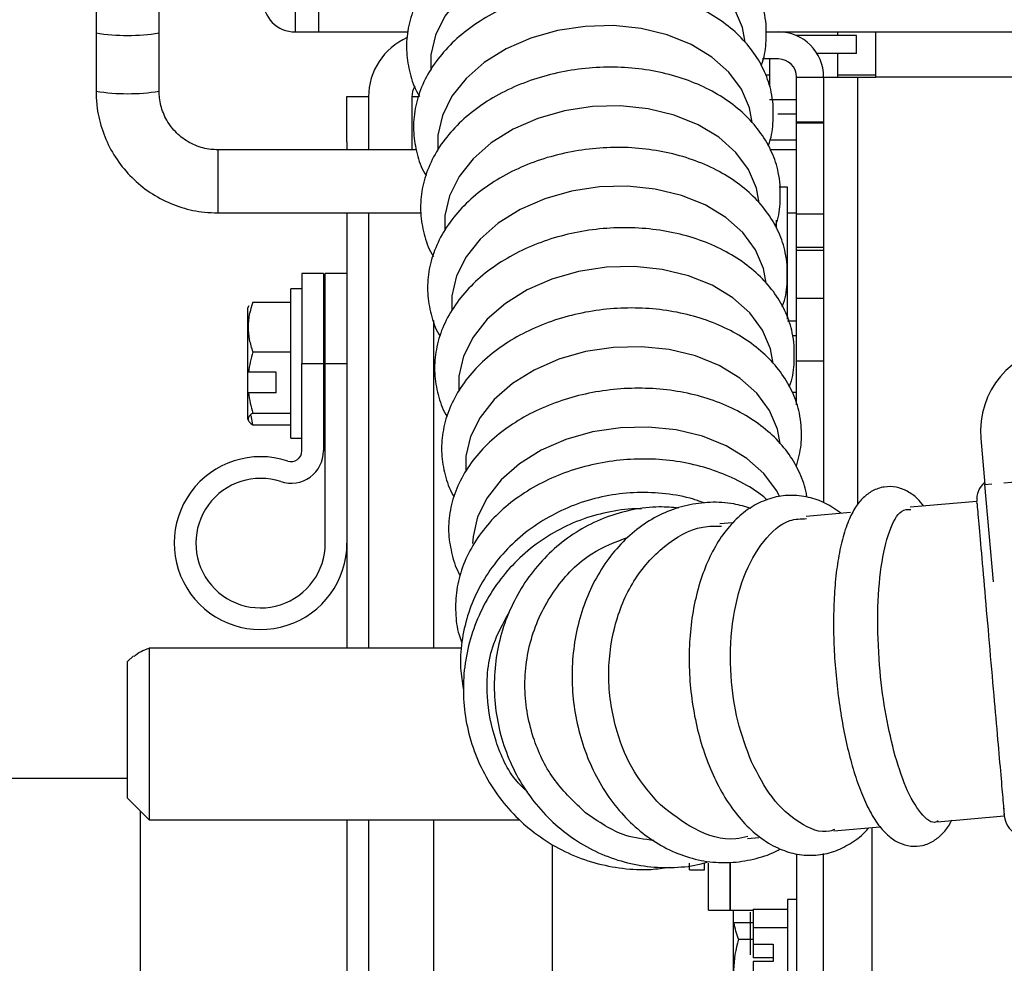
# Model space of a CAD drawing. Units: inches. Extents: x 170 to 284, y 215 to 248.
# Drawn here: x 177 to 177, y 244 to 244 of the extents above; entities that cross this region are included whole.
import ezdxf

# ---------------------------------------------------------------- set-up
doc = ezdxf.new("R2010")
doc.units = ezdxf.units.IN
doc.header["$LTSCALE"] = 0.25
doc.header["$MEASUREMENT"] = 0
doc.layers.add('ANNOTATIONS', color=1, linetype='Continuous')
doc.layers.add('LH BENCH MOUNT', color=7, linetype='Continuous')
doc.styles.add('ARIAL', font='arial.ttf', dxfattribs={"height": 0.09375})
doc.dimstyles.new('STANDARD$0', dxfattribs={"dimtxt": 0.09375, "dimasz": 0.09375, "dimexe": 0.03125, "dimexo": 0.046875, "dimgap": 0.09, "dimtad": 0, "dimtih": 1, "dimtoh": 1, "dimdec": 4, "dimzin": 0, "dimdsep": 46, "dimtxsty": 'ARIAL', "dimcen": 0.09, "dimadec": 0, "dimazin": 0, "dimtfac": 1, "dimtdec": 4, "dimtofl": 0, "dimtmove": 0, "dimatfit": 1, "dimfxl": 1, "dimtolj": 1, "dimtzin": 0, "dimarcsym": 0})

# ---------------------------------------------------------------- blocks, each defined once
blk = doc.blocks.new('*D17')
at = {"layer": 'ANNOTATIONS', "color": 0, "lineweight": -2, "transparency": 16777216}
for p, q in [((177.0887143057972, 243.9812989451605), (177.0887143057972, 244.9930576089129)), ((177.6444272676722, 244.7914667614839), (177.6444272676722, 244.9930576089129)), ((176.9949643057972, 244.9618076089129), (176.9012143057972, 244.9618076089129)), ((177.7381772676722, 244.9618076089129), (177.8319272676722, 244.9618076089129))]:
    blk.add_line(p, q, dxfattribs=at)
at = {"layer": 'ANNOTATIONS', "color": 0, "transparency": 16777216}
for points in [[(176.9949643057972, 244.9774326089129), (176.9949643057972, 244.9461826089129), (177.0887143057972, 244.9618076089129)], [(177.7381772676722, 244.9774326089129), (177.7381772676722, 244.9461826089129), (177.6444272676722, 244.9618076089129)]]:
    blk.add_solid(points, dxfattribs=at)
at = {"layer": 'defpoints', "color": 0, "transparency": 16777216}
for p in [(177.0887143057972, 244.9618076089129), (177.6444272676722, 244.7445917614839), (177.0887143057972, 243.9344239451605)]:
    blk.add_point(p, dxfattribs=at)
at = {"layer": 'ANNOTATIONS', "color": 0, "transparency": 16777216, "insert": (176.6108924265339, 244.9618076089129), "char_height": 0.09375, "attachment_point": 5, "style": 'ARIAL'}
blk.add_mtext('\\A1;24 1/2"', dxfattribs=at)

msp = doc.modelspace()

# ---------------------------------------------------------------- linework, layer by layer
at = {"layer": 'LH BENCH MOUNT'}
for p, q in [((177.1874701492972, 244.1203685051024), (177.1874701492972, 244.1142536078151)), ((177.1934041805472, 244.1142536078151), (177.1934041805472, 244.1203685051024)), ((177.2083952389222, 244.1173966531428), (177.2083952389222, 244.1143516473929)), ((177.2061979519222, 244.1163793906428), (177.2061979519222, 244.1143516473929)), ((177.1874701492972, 244.1142536078151), (177.1874701492972, 244.1087739699721)), ((177.1934041805472, 244.1087739699721), (177.1934041805472, 244.1142536078151)), ((177.2061979519222, 244.1143516473929), (177.2083952389222, 244.1143516473929)), ((177.2083952389222, 244.1143516473929), (177.2167798673212, 244.1143516473929)), ((177.2504744032229, 244.1143516473929), (177.2608012120472, 244.1143516473929)), ((177.2572374024222, 244.1140125598929), (177.2572374024222, 244.1143516473929)), ((177.2608012120472, 244.1143516473929), (177.4252586495472, 244.1143516473929)), ((177.2608012120472, 244.1101130536428), (177.2608012120472, 244.1143516473929)), ((177.2589667486722, 244.1140125598929), (177.2533070322535, 244.1140125598929)), ((177.2589667486722, 244.1123171223929), (177.2589667486722, 244.1140125598929)), ((177.2516458495472, 244.1118084911429), (177.2501539668767, 244.1118084911429)), ((177.2507947399222, 244.1118084911429), (177.2507947399222, 244.1092083478129)), ((177.2589667486722, 244.1123171223929), (177.255266313319, 244.1123171223929)), ((177.2572374024222, 244.1101130536428), (177.2572374024222, 244.1123171223929)), ((177.2507947399222, 244.110274722782), (177.2504444117267, 244.1102747226605)), ((177.2533412870472, 244.1058744598929), (177.2533412870472, 244.1101130536428)), ((177.2533412870472, 244.1101130536428), (177.2558844432972, 244.1101130536428)), ((177.2558844432972, 244.1101130536428), (177.2591057745472, 244.1101130536428)), ((177.2558844432972, 244.1101130536428), (177.2558844432972, 244.0701022565827)), ((177.2608012120472, 244.1102747226605), (177.2572374024222, 244.1102747227779)), ((177.2591057745472, 244.1101130536428), (177.2608012120472, 244.1101130536428)), ((177.2591057745472, 244.0699382661643), (177.2591057745472, 244.1101130536428)), ((177.4252586495472, 244.1101130536428), (177.2608012120472, 244.1101130536428)), ((177.2110649505295, 244.1040355126605), (177.2110649505295, 244.1082741064105)), ((177.2110649505295, 244.1082741064105), (177.2130994755295, 244.1082741064105)), ((177.2130994755295, 244.1082401976605), (177.2130994755295, 244.1032751896715)), ((177.2171685255295, 244.1082401976605), (177.2171685255295, 244.1032751896715)), ((177.2171688081221, 244.1082741064105), (177.2178173848917, 244.1082741064105)), ((177.2507947399222, 244.1079869750178), (177.2533412870472, 244.1079869750178)), ((177.2533412870472, 244.1066306250179), (177.2515778289598, 244.1066306250179)), ((177.2558844432972, 244.1058744598929), (177.2533412870472, 244.1058744598929)), ((177.2533412870472, 244.079314839674), (177.2533412870472, 244.1058744598929)), ((177.2558844432972, 244.1057844470373), (177.2533412870472, 244.1057844470373)), ((177.2110649505295, 244.1040355126605), (177.2110649505295, 244.1032751896715)), ((177.2533412870472, 244.1041711476605), (177.2507944006547, 244.1041711476605)), ((177.2175992735081, 244.1032751896715), (177.1989143524222, 244.1032751896715)), ((177.1989143524222, 244.1032751890774), (177.1989143524222, 244.0973411587374)), ((177.2533412870472, 244.1032751896715), (177.2508705525169, 244.1032751896715)), ((177.2524935682972, 244.0997539305178), (177.2517187271608, 244.0997539305178)), ((177.2524935682972, 244.0873522099434), (177.2524935682972, 244.0997539305178)), ((177.1989143524222, 244.0973411584215), (177.2180005568471, 244.0973411584215)), ((177.2110649505295, 244.0973411584215), (177.2110649505295, 244.0855552439105)), ((177.2130994755295, 244.0973411584215), (177.2130994755295, 244.056431566763)), ((177.2514423970472, 244.0959205616364), (177.2514423970472, 244.0966483939366)), ((177.2524935682972, 244.0973411584215), (177.2533412870472, 244.0973411584215)), ((177.2558844432972, 244.0972340152572), (177.2533412870472, 244.0972340152572)), ((177.2558844432972, 244.0941026968627), (177.2533412870472, 244.0941026968627)), ((177.2533412870472, 244.0938368536428), (177.2558844432972, 244.0938368536428)), ((177.2088608817795, 244.0916588189105), (177.2068263567795, 244.0916588189105)), ((177.2068263567795, 244.0916588189105), (177.2068263567795, 244.0831816314106)), ((177.2088608817795, 244.0916588189105), (177.2088608817795, 244.0831816314106)), ((177.2110649505295, 244.0916588189105), (177.2090304255295, 244.0916588189105)), ((177.2090304255295, 244.0831816314106), (177.2090304255295, 244.0916588189105)), ((177.2068263567795, 244.0902007426605), (177.2057751855295, 244.0902007426605)), ((177.2057751855295, 244.0761625201605), (177.2057751855295, 244.0902007426605)), ((177.2558844432972, 244.0893100355179), (177.2533412870472, 244.0893100355179)), ((177.2018254309495, 244.0885987100229), (177.2017061355295, 244.0883839782669)), ((177.2017061355295, 244.0883839782669), (177.2017061355295, 244.0824246846074)), ((177.2022147667795, 244.0889435043839), (177.2057751855295, 244.0889435043839)), ((177.2192030505295, 244.087237029376), (177.2192030505295, 244.056431566763)), ((177.2533412870472, 244.0871778056343), (177.2524935682972, 244.0871778056343)), ((177.2110649505295, 244.0855552439105), (177.2110649505295, 244.0831816314106)), ((177.2533412870472, 244.0857934866941), (177.252983826898, 244.0857934866941)), ((177.2022147667795, 244.0842815611154), (177.2057751855295, 244.0842815611154)), ((177.2068263567795, 244.0831816314106), (177.2088608817795, 244.0831816314106)), ((177.2068263567795, 244.074981144074), (177.2068263567795, 244.0831816314106)), ((177.2088608817795, 244.0831816314106), (177.2088608817795, 244.074981144074)), ((177.2090304255295, 244.066303551098), (177.2090304255295, 244.0831816314106)), ((177.2090304255295, 244.0831816314106), (177.2110649505295, 244.0831816314106)), ((177.2110649505295, 244.0831816314106), (177.2110649505295, 244.066303551098)), ((177.2533412870472, 244.0834438217679), (177.2558844432972, 244.0834438217679)), ((177.2017061355295, 244.0824246846074), (177.2017061355295, 244.080508552114)), ((177.2044188355295, 244.0823586908755), (177.2018131737177, 244.0823586908755)), ((177.2044188355295, 244.080442558382), (177.2044188355295, 244.0823586908755)), ((177.2017061355295, 244.080508552114), (177.2017061355295, 244.0779792845542)), ((177.2044188355295, 244.080442558382), (177.2018131737177, 244.080442558382)), ((177.2533412870472, 244.0804619458321), (177.2529529502749, 244.0804619458321)), ((177.2022147667795, 244.0774197584372), (177.2020524988322, 244.0783097138227)), ((177.2022147667795, 244.0785196881421), (177.2057751855295, 244.0785196881421)), ((177.2017061355295, 244.0779792845542), (177.2018254309495, 244.0777645527982)), ((177.2022147667795, 244.0774197584372), (177.2057751855295, 244.0774197584372)), ((177.2057751855295, 244.0761625201605), (177.2068263567795, 244.0761625201605)), ((177.2706774666058, 244.0761511382086), (177.2710562430675, 244.0718217034409)), ((177.2710562430675, 244.0718217034409), (177.2717039038376, 244.071878366416)), ((177.2718560533971, 244.0626798295416), (177.2710562430675, 244.0718217034409)), ((177.2728318601708, 244.0719770498082), (177.2757030253009, 244.0722282442082)), ((177.2702921938526, 244.0702164457844), (177.2640364970463, 244.0696691432314)), ((177.2584275995472, 244.0691784282853), (177.2542484621645, 244.068812801141)), ((177.2473178983206, 244.0682064553729), (177.2461354080153, 244.0681030008764)), ((177.2110649505295, 244.066303551098), (177.2110649505295, 244.056431566763)), ((177.1924750807972, 244.056431566763), (177.1924750807972, 244.0402915465179)), ((177.2218464121371, 244.056431566763), (177.1924750807972, 244.056431566763)), ((177.1909833504385, 244.0557202824092), (177.1904405557972, 244.0551774877678)), ((177.1904405557972, 244.0501409463592), (177.1904405557972, 244.0551774877678)), ((177.1904405557972, 244.0423260715179), (177.1904405557972, 244.0501409463592)), ((177.1256070257972, 244.0442204776606), (177.1904405557972, 244.0442204776606)), ((177.1904405557972, 244.0423260715179), (177.1924750807972, 244.0402915465179)), ((177.1916273620472, 244.0411392652678), (177.1916273620472, 244.0123462526605)), ((177.2727872093504, 244.0416755647568), (177.2728761454202, 244.0406590208269)), ((177.1924750807972, 244.0402915465179), (177.2272479938367, 244.0402915465179)), ((177.2110649505295, 244.0402915465179), (177.2110649505295, 243.9950527901605)), ((177.2130994755295, 244.0402915465179), (177.2130994755295, 243.8400898026605)), ((177.2192030505295, 244.0402915465179), (177.2192030505295, 243.8400898026605)), ((177.2666082763133, 244.0401106533356), (177.272867296605, 244.0406582466559)), ((177.256843002611, 244.0392563025904), (177.2612067963292, 244.0396380850707)), ((177.2604621245472, 244.0130947416932), (177.2604621245472, 244.0395729347318)), ((177.2487225222594, 244.0385458526173), (177.2497840604874, 244.0386387251781)), ((177.2303929380295, 244.0189584589105), (177.2303929380295, 244.0379314739912)), ((177.2533412870472, 244.0370916129695), (177.2533412870472, 244.0119057416595)), ((177.2558844432972, 244.0119057416595), (177.2558844432972, 244.0371301918388)), ((177.2432703882972, 244.0356036618304), (177.2432703882972, 244.0362245190342)), ((177.2432703882972, 244.0356036618304), (177.2446945557972, 244.0356036618304)), ((177.2446945557972, 244.0356036618304), (177.2446945557972, 244.0362456319023)), ((177.2450675520472, 244.0317974046428), (177.2450675520472, 244.0362358957865)), ((177.2471020770472, 244.0362747359385), (177.2471020770472, 244.0317974046428)), ((177.2471020770472, 244.0317974046428), (177.2471020770472, 244.0361643950895)), ((177.2533412870472, 244.0328180326487), (177.2524935682972, 244.0328180326487)), ((177.2524935682972, 244.0328180326487), (177.2524935682972, 244.0280294692049)), ((177.2450675520472, 244.0317974046428), (177.2471020770472, 244.0317974046428)), ((177.2471020770472, 244.0317974046428), (177.2492722370472, 244.0317974046428)), ((177.2473733470472, 244.0317974046428), (177.2473733470472, 244.0304930346196)), ((177.2492722370472, 244.0319140001442), (177.2524935682972, 244.0319140001442)), ((177.2492722370472, 244.0319140001442), (177.2492722370472, 244.0301832170578)), ((177.2490009670472, 244.0299859765697), (177.2490009670472, 244.0316046441525)), ((177.2473733470472, 244.0304930346196), (177.2473733470472, 244.0227588852825)), ((177.2492722370472, 244.0306202692352), (177.2474803852354, 244.0306202692352)), ((177.2490009670472, 244.0288495701718), (177.2490009670472, 244.0299859765697)), ((177.2492722370472, 244.0301832170578), (177.2524935682972, 244.0301832170578)), ((177.2492722370472, 244.0301832170578), (177.2492722370472, 244.0286242225165)), ((177.2478819782972, 244.0290654031668), (177.2492722370472, 244.0290654031668)), ((177.2490009670472, 244.0276205782087), (177.2490009670472, 244.0288495701718)), ((177.2492722370472, 244.0286242225165), (177.2511372182972, 244.0286242225165)), ((177.2492722370472, 244.0286242225165), (177.2492722370472, 244.0273101055689)), ((177.2511372182972, 244.0286242225165), (177.2511372182972, 244.0269665284787)), ((177.2511372182972, 244.0273101055689), (177.2492722370472, 244.0273101055689)), ((177.2524935682972, 244.0280294692049), (177.2524935682972, 244.0214586013988)), ((177.2511372182972, 244.0269665284787), (177.2492722370472, 244.0269665284787)), ((177.2492722370472, 244.0269665284787), (177.2492722370472, 244.0254075339374))]:
    msp.add_line(p, q, dxfattribs=at)
at = {"layer": 'LH BENCH MOUNT', "flags": 128}
for points in [[(177.2328180743448, 244.1224198390778), (177.2301937813407, 244.1220228634329), (177.2276829004629, 244.1213064302723), (177.2253661334886, 244.1202935663469), (177.2233179432148, 244.1190168259369), (177.221604160162, 244.1175172445296), (177.2202798667277, 244.1158430199051), (177.2193876267926, 244.1140479630205), (177.2189561176821, 244.1121897684811), (177.2189437557548, 244.1107905938437)], [(177.2485010081026, 244.1133765183491), (177.2482458698547, 244.1147522897537), (177.2474982442417, 244.1165073233721), (177.2463078510792, 244.1181201734703), (177.2447129505828, 244.1195390017192), (177.2427648041668, 244.1207182058114), (177.2405260268599, 244.1216198851572), (177.2380685748069, 244.1222150590404), (177.2354714325387, 244.1224845980828), (177.2328180743448, 244.1224198390778)], [(177.2334781528732, 244.1148751069746), (177.2308538598691, 244.1144781313298), (177.2283429789912, 244.113761698169), (177.226026212017, 244.1127488342438), (177.2239780217431, 244.1114720938338), (177.2222642386904, 244.1099725124264), (177.2209399452561, 244.1082982878019), (177.2200477053209, 244.1065032309174), (177.2196161962105, 244.1046450363779), (177.2196038342831, 244.1032458617405)], [(177.2491610866309, 244.1058317862459), (177.2489059483831, 244.1072075576505), (177.2481583227701, 244.1089625912689), (177.2469679296075, 244.1105754413671), (177.2453730291111, 244.111994269616), (177.2434248826951, 244.1131734737083), (177.2411861053883, 244.114075153054), (177.2387286533353, 244.1146703269372), (177.2361315110671, 244.1149398659796), (177.2334781528732, 244.1148751069746)], [(177.2341382314015, 244.1073303748714), (177.2315139383975, 244.1069333992266), (177.2290030575196, 244.1062169660659), (177.2266862905454, 244.1052041021406), (177.2246381002715, 244.1039273617306), (177.2229243172187, 244.1024277803232), (177.2216000237845, 244.1007535556987), (177.2207077838493, 244.0989584988142), (177.2202762747388, 244.0971003042747), (177.2202639128115, 244.0957011296373)], [(177.2498211651593, 244.0982870541427), (177.2495660269114, 244.0996628255473), (177.2488184012985, 244.1014178591657), (177.2476280081359, 244.1030307092639), (177.2460331076395, 244.1044495375129), (177.2440849612235, 244.105628741605), (177.2418461839166, 244.1065304209508), (177.2393887318636, 244.1071255948341), (177.2367915895955, 244.1073951338765), (177.2341382314015, 244.1073303748714)], [(177.2347983099299, 244.0997856427682), (177.2321740169258, 244.0993886671234), (177.229663136048, 244.0986722339627), (177.2273463690737, 244.0976593700374), (177.2252981787999, 244.0963826296274), (177.2235843957471, 244.0948830482201), (177.2222601023128, 244.0932088235956), (177.2213678623777, 244.091413766711), (177.2209363532672, 244.0895555721716), (177.2209239913399, 244.0881563975342)], [(177.2504812436877, 244.0907423220396), (177.2502261054398, 244.0921180934442), (177.2494784798268, 244.0938731270625), (177.2482880866643, 244.0954859771607), (177.2466931861679, 244.0969048054097), (177.2447450397519, 244.0980840095019), (177.242506262445, 244.0989856888476), (177.240048810392, 244.0995808627309), (177.2374516681238, 244.0998504017732), (177.2347983099299, 244.0997856427682)], [(177.2354583884583, 244.092240910665), (177.2328340954542, 244.0918439350202), (177.2303232145763, 244.0911275018595), (177.2280064476021, 244.0901146379342), (177.2259582573282, 244.0888378975242), (177.2242444742755, 244.0873383161168), (177.2229201808412, 244.0856640914924), (177.222027940906, 244.0838690346078), (177.2215964317956, 244.0820108400684), (177.2215840698683, 244.080611665431)], [(177.2511413222161, 244.0831975899364), (177.2508861839682, 244.0845733613409), (177.2501385583552, 244.0863283949593), (177.2489481651926, 244.0879412450576), (177.2473532646962, 244.0893600733065), (177.2454051182802, 244.0905392773987), (177.2431663409734, 244.0914409567444), (177.2407088889204, 244.0920361306277), (177.2381117466522, 244.0923056696701), (177.2354583884583, 244.092240910665)], [(177.2361184669867, 244.0846961785618), (177.2334941739826, 244.084299202917), (177.2309832931047, 244.0835827697564), (177.2286665261305, 244.082569905831), (177.2266183358566, 244.081293165421), (177.2249045528038, 244.0797935840137), (177.2235802593696, 244.0781193593892), (177.2226880194344, 244.0763243025046), (177.2222565103239, 244.0744661079652), (177.2222441483966, 244.0730669333278)], [(177.2518014007444, 244.0756528578332), (177.2515462624965, 244.0770286292378), (177.2507986368836, 244.0787836628561), (177.249608243721, 244.0803965129544), (177.2480133432246, 244.0818153412033), (177.2460651968086, 244.0829945452955), (177.2438264195017, 244.0838962246413), (177.2413689674488, 244.0844913985245), (177.2387718251806, 244.0847609375669), (177.2361184669867, 244.0846961785618)], [(177.2517660429987, 244.0706513015774), (177.2514587154119, 244.071238930753), (177.2502683222494, 244.0728517808512), (177.248673421753, 244.0742706091001), (177.246725275337, 244.0754498131923), (177.2444864980301, 244.0763514925381), (177.2420290459771, 244.0769466664213), (177.2394319037089, 244.0772162054637), (177.236778545515, 244.0771514464587)], [(177.236778545515, 244.0771514464587), (177.2341542525109, 244.0767544708138), (177.2316433716331, 244.0760380376531), (177.2293266046588, 244.0750251737278), (177.227278414385, 244.0737484333179), (177.2255646313322, 244.0722488519105), (177.224240337898, 244.070574627286), (177.2233480979628, 244.0687795704015), (177.2229165888523, 244.066921375862), (177.2228773107795, 244.066258852021)]]:
    msp.add_lwpolyline(points, dxfattribs=at)
at = {"layer": 'LH BENCH MOUNT'}
msp.add_circle((177.3429699880295, 243.9248616776605), 0.1207999218750003, dxfattribs=at)
for centre, radius, start, end in [((177.2061979519222, 244.1173966531428), 0.003045005750000131, 180, 270), ((177.1904371649222, 244.1334161803412), 0.01939090940461519, 261.1985614216958, 278.8014385783105), ((177.2516458495472, 244.1101130536428), 0.00423859375000024, 0, 90), ((177.2192030505295, 244.1082401976605), 0.006103575000000118, 114.0068424737466, 180), ((177.2516458495472, 244.1101130536428), 0.001695437500000144, 0, 90), ((177.1904371649222, 244.1279365424982), 0.01939090940460428, 261.1985614216894, 278.8014385783156), ((177.2192030505295, 244.1082401976605), 0.002034525000000182, 150.1552671304076, 180), ((177.2786157000935, 244.0768456436473), 0.007968556250000295, 4.999999999999794, 184.9999999999997), ((177.2029438049045, 244.066303551098), 0.008121145625000173, 71.72708541790003, 6.513775987637282e-12), ((177.2058090942795, 244.074981144074), 0.003051787500000115, 251.7270854179, 0), ((177.2058090942795, 244.074981144074), 0.001017262500000038, 251.7270854179036, 0), ((177.2029438049045, 244.066303551098), 0.006086620625000111, 71.72708541790158, 0), ((177.2724014532254, 244.0704009820679), 0.002119296875000226, 130.0227247950826, 185.0000000000145), ((177.2749873777308, 244.0408437297201), 0.002119296874999943, 185.0000000000145, 239.9772752046438)]:
    msp.add_arc(centre, radius, start, end, dxfattribs=at)
for points, knots in [([(177.2504802247074, 244.115070173663), (177.2504309399732, 244.1154621897938), (177.2502991043378, 244.1165108247604), (177.2497395504289, 244.1181617946432), (177.2487252252588, 244.1199439739678), (177.2473395058041, 244.1215630645179), (177.2456156480757, 244.1229879306297), (177.2435860385563, 244.1241847279028), (177.2412993242111, 244.1251212683508), (177.2388149649292, 244.1257718763351), (177.2361984262596, 244.1261201086751), (177.2335164376864, 244.1261582948203), (177.2308347655769, 244.1258859963254), (177.2282182013783, 244.125308889645), (177.2257298765289, 244.1244382205246), (177.2234306990473, 244.1232903934386), (177.2213794927102, 244.121887145347), (177.219633287763, 244.120257218394), (177.2182459745401, 244.1184393102153), (177.2172621335228, 244.1164838619499), (177.216714919414, 244.1144544708137), (177.2166012229895, 244.1124127655098), (177.2169524651307, 244.1104393483288), (177.2174125680908, 244.1090444449794), (177.2178531942029, 244.1083737694567), (177.2179186716791, 244.1082741064105)], [0, 0, 0, 0, 0.02631925905252398, 0.07040346856267186, 0.1145922287798412, 0.1592982372641573, 0.2047204408607592, 0.2507913270052609, 0.2972924803685484, 0.3440032507167443, 0.3907662639723253, 0.437535931417476, 0.4843252832342904, 0.5311687442361016, 0.5780965129709572, 0.625144101834157, 0.6723187168063568, 0.7195406341654584, 0.7665997621841293, 0.8131849348153722, 0.8589899487808907, 0.903922324819671, 0.9482213568685599, 0.9923056424107634, 1, 1, 1, 1]), ([(177.2511403032358, 244.1075254415598), (177.2510910185016, 244.1079174576905), (177.2509591828662, 244.1089660926572), (177.2503996289572, 244.1106170625399), (177.2493853037871, 244.1123992418646), (177.2479995843325, 244.1140183324147), (177.246275726604, 244.1154431985265), (177.2442461170847, 244.1166399957996), (177.2419594027395, 244.1175765362476), (177.2394750434575, 244.1182271442319), (177.2368585047883, 244.118575376572), (177.2341765162134, 244.1186135627165), (177.2314948441105, 244.1183412642244), (177.2288782798873, 244.1177641575336), (177.2263899551297, 244.1168934884519), (177.2240907773042, 244.1157456612212), (177.2220395722553, 244.1143424136716), (177.2202933624984, 244.1127124846948), (177.2189060671091, 244.1108945840203), (177.2179221605987, 244.1089391081958), (177.2173751849382, 244.1069098173973), (177.2172606220919, 244.1048677475078), (177.217615036135, 244.1028956650463), (177.2180532104228, 244.1015386959432), (177.2184665956116, 244.1009037192993), (177.2185075054853, 244.1008408800515)], [0, 0, 0, 0, 0.02639454878550764, 0.07060486702676344, 0.1149200350562116, 0.1597539310101116, 0.2053060708474524, 0.2515087488751989, 0.2981429249582053, 0.3449873176633208, 0.3918841027235904, 0.438787561008622, 0.4857107599750774, 0.532688222913036, 0.5797502347574996, 0.6269324094916795, 0.6742419737098877, 0.721598975629762, 0.7687927225286878, 0.815511158227924, 0.8614472035140346, 0.9065081145768279, 0.9509338698851973, 0.99514426437601, 1, 1, 1, 1]), ([(177.2500048853612, 244.111180232591), (177.2500151550593, 244.1112034258372), (177.2503116581715, 244.1118730530899), (177.2505163834358, 244.1131957806051), (177.2504917209984, 244.1144742299169), (177.2504802247074, 244.115070173663)], [0, 0, 0, 0, 0.01879404243592183, 0.5426149878097036, 1, 1, 1, 1]), ([(177.2518003817642, 244.0999807094566), (177.2517510970299, 244.1003727255874), (177.2516192613946, 244.101421360554), (177.2510597074856, 244.1030723304368), (177.2500453823155, 244.1048545097614), (177.2486596628608, 244.1064736003115), (177.2469358051324, 244.1078984664233), (177.244906195613, 244.1090952636964), (177.2426194812678, 244.1100318041444), (177.2401351219859, 244.1106824121287), (177.2375185833165, 244.1110306444687), (177.2348365947424, 244.1110688306137), (177.2321549226362, 244.1107965321201), (177.2295383584256, 244.1102194254347), (177.2270500336209, 244.109348756333), (177.224750855972, 244.1082009291767), (177.2226996502612, 244.1067976813486), (177.2209534429758, 244.1051677534117), (177.2195661384226, 244.1033498488812), (177.2185822655661, 244.101394387218), (177.2180351673782, 244.0993650448607), (177.2179210497454, 244.0973231623146), (177.218273833897, 244.0953503940034), (177.2187229959567, 244.0939745708033), (177.2191499477478, 244.0933218252208), (177.2192030505295, 244.093240638991)], [0, 0, 0, 0, 0.02635701484609758, 0.07050446452234581, 0.1147566148868481, 0.1595267555271821, 0.205014118683908, 0.2511510949437717, 0.2977189556540941, 0.3444967340513924, 0.391326830300147, 0.4381635902841128, 0.485020062877584, 0.5319307222773565, 0.5789258103522318, 0.6260408904411423, 0.6732831788619468, 0.7205728375263946, 0.7676994733240526, 0.8143514738305768, 0.8602221965095688, 0.9052190294356461, 0.9495816098202312, 0.9937291356376055, 1, 1, 1, 1]), ([(177.1874701492972, 244.1087739699721), (177.1874856465901, 244.108329643114), (177.1875266427881, 244.1071542306176), (177.1879478314745, 244.1052784094223), (177.1888130882743, 244.1032497542953), (177.1900569525167, 244.1014235930016), (177.1916254364601, 244.0998687379545), (177.1934630223537, 244.0986403218191), (177.1955010642967, 244.0977911651965), (177.1973529081741, 244.0973920361886), (177.1984998745644, 244.0973546636798), (177.1989143524222, 244.0973411584215)], [0, 0, 0, 0, 0.07429138477424253, 0.1965287950754507, 0.3188825661645371, 0.4412387772706648, 0.563600853478118, 0.6859717090793943, 0.8083529698092896, 0.9307447444093234, 1, 1, 1, 1]), ([(177.1989143524222, 244.1032751896715), (177.1987001706563, 244.1032827914412), (177.1979794219002, 244.1033083723588), (177.1967738376623, 244.1036332254078), (177.1954460862987, 244.104409590812), (177.1943805817276, 244.1055250360723), (177.1936774076268, 244.1068642025758), (177.1934241725822, 244.1079913231129), (177.1934080292828, 244.1086232999261), (177.1934041805472, 244.1087739699721)], [0, 0, 0, 0, 0.07439190973590142, 0.2503381937789991, 0.4267506942846361, 0.6032124161310407, 0.7797498041518612, 0.9474899926099962, 1, 1, 1, 1]), ([(177.2506649638896, 244.1036355004879), (177.2506752335876, 244.103658693734), (177.2509717366999, 244.1043283209867), (177.2511764619641, 244.1056510485019), (177.2511517995268, 244.1069294978137), (177.2511403032358, 244.1075254415598)], [0, 0, 0, 0, 0.0187940424357236, 0.5426149878096516, 1, 1, 1, 1]), ([(177.2524604602926, 244.0924359773534), (177.2524111755583, 244.0928279934842), (177.2522793399229, 244.0938766284508), (177.251719786014, 244.0955275983336), (177.2507054608439, 244.0973097776582), (177.2493197413892, 244.0989288682083), (177.2475958836608, 244.1003537343201), (177.2455662741414, 244.1015505315932), (177.2432795597962, 244.1024870720412), (177.2407952005142, 244.1031376800255), (177.238178661845, 244.1034859123656), (177.2354966732701, 244.1035240985102), (177.2328150011672, 244.1032518000181), (177.230198436944, 244.1026746933273), (177.2277101121865, 244.1018040242455), (177.2254109343609, 244.1006561970148), (177.2233597293121, 244.0992529494652), (177.2216135195551, 244.0976230204884), (177.2202262241658, 244.0958051198139), (177.2192423176554, 244.0938496439894), (177.218695341995, 244.091820353191), (177.2185807791487, 244.0897782833015), (177.2189351931918, 244.0878062008399), (177.2193733674796, 244.0864492317368), (177.2197867526683, 244.085814255093), (177.2198276625421, 244.0857514158451)], [0, 0, 0, 0, 0.02639454878550745, 0.07060486702675717, 0.1149200350562059, 0.1597539310101083, 0.20530607084745, 0.2515087488751885, 0.2981429249581994, 0.3449873176633228, 0.3918841027235972, 0.4387875610086344, 0.4857107599750806, 0.5326882229130318, 0.5797502347575019, 0.626932409491671, 0.6742419737098819, 0.7215989756297528, 0.7687927225286798, 0.8155111582279088, 0.8614472035140208, 0.9065081145768138, 0.950933869885184, 0.9951442643759949, 1, 1, 1, 1]), ([(177.251325042418, 244.0960907683846), (177.251335312116, 244.0961139616308), (177.2516318152283, 244.0967835888835), (177.2518365404925, 244.0981063163987), (177.2518118780552, 244.0993847657105), (177.2518003817642, 244.0999807094566)], [0, 0, 0, 0, 0.01879404243595318, 0.5426149878097183, 0.9999999999999999, 0.9999999999999999, 0.9999999999999999, 0.9999999999999999]), ([(177.2531205388209, 244.0848912452502), (177.2530712540867, 244.085283261381), (177.2529394184513, 244.0863318963476), (177.2523798645423, 244.0879828662304), (177.2513655393722, 244.089765045555), (177.2499798199176, 244.0913841361051), (177.2482559621891, 244.092809002217), (177.2462263526698, 244.0940057994901), (177.2439396383246, 244.0949423399381), (177.2414552790426, 244.0955929479224), (177.2388387403734, 244.0959411802625), (177.2361567517985, 244.095979366407), (177.2334750796956, 244.0957070679148), (177.2308585154724, 244.0951299612241), (177.2283701907149, 244.0942592921423), (177.2260710128893, 244.0931114649116), (177.2240198078404, 244.0917082173621), (177.2222735980835, 244.0900782883852), (177.2208863026942, 244.0882603877108), (177.2199023961838, 244.0863049118862), (177.2193554205233, 244.0842756210878), (177.2192408576771, 244.0822335511982), (177.2195952717202, 244.0802614687368), (177.2200334460079, 244.0789044996336), (177.2204468311967, 244.0782695229898), (177.2204877410705, 244.078206683742)], [0, 0, 0, 0, 0.02639454878550749, 0.07060486702676304, 0.114920035056211, 0.1597539310101107, 0.2053060708474512, 0.2515087488751974, 0.2981429249582035, 0.3449873176633188, 0.3918841027235881, 0.4387875610086195, 0.4857107599750717, 0.5326882229130244, 0.5797502347574793, 0.6269324094916551, 0.6742419737098716, 0.7215989756297445, 0.7687927225286769, 0.8155111582279035, 0.8614472035140183, 0.9065081145768099, 0.9509338698851846, 0.9951442643759956, 1, 1, 1, 1]), ([(177.2519851209463, 244.0885460362815), (177.2519953906444, 244.0885692295277), (177.2522918937566, 244.0892388567803), (177.2524966190209, 244.0905615842956), (177.2524719565835, 244.0918400336073), (177.2524604602926, 244.0924359773534)], [0, 0, 0, 0, 0.01879404243559375, 0.5426149878094267, 1, 1, 1, 1]), ([(177.2022147667795, 244.0889435043839), (177.2019368676237, 244.0881811523948), (177.2017599631341, 244.087408106519), (177.2017591365154, 244.0862205277598), (177.2018024679836, 244.0858253071242), (177.2019610207041, 244.0850476784288), (177.2020756697638, 244.0846631415714), (177.2022147667795, 244.0842815611154)], [0, 0, 0, 0, 0.5000000000000115, 0.5000000000000115, 0.7500000000000058, 0.7500000000000058, 1, 1, 1, 1]), ([(177.2537806173493, 244.0773465131471), (177.253731332615, 244.0777385292778), (177.2535994969797, 244.0787871642445), (177.2530399430707, 244.0804381341273), (177.2520256179006, 244.0822203134519), (177.2506398984459, 244.083839404002), (177.2489160407175, 244.0852642701138), (177.2468864311981, 244.0864610673869), (177.2445997168529, 244.0873976078348), (177.242115357571, 244.0880482158192), (177.2394988189018, 244.0883964481593), (177.2368168303268, 244.0884346343039), (177.2341351582239, 244.0881623358117), (177.2315185940008, 244.0875852291209), (177.2290302692432, 244.0867145600392), (177.2267310914176, 244.0855667328084), (177.2246798863688, 244.0841634852589), (177.2229336766119, 244.082533556282), (177.2215463812225, 244.0807156556076), (177.2205624747122, 244.0787601797831), (177.2200154990517, 244.0767308889846), (177.2199009362054, 244.0746888190951), (177.2202553502485, 244.0727167366336), (177.2206935245363, 244.0713597675304), (177.2211069097251, 244.0707247908866), (177.2211478195988, 244.0706619516388)], [0, 0, 0, 0, 0.02639454878550776, 0.07060486702675799, 0.1149200350562072, 0.1597539310101101, 0.2053060708474524, 0.2515087488751914, 0.2981429249582028, 0.3449873176633268, 0.3918841027236017, 0.4387875610086395, 0.4857107599750862, 0.532688222913038, 0.5797502347575086, 0.6269324094916783, 0.6742419737098898, 0.7215989756297612, 0.7687927225286887, 0.8155111582279182, 0.8614472035140308, 0.9065081145768242, 0.950933869885195, 0.9951442643760064, 0.9999999999999999, 0.9999999999999999, 0.9999999999999999, 0.9999999999999999]), ([(177.2526451994747, 244.0810013041783), (177.2526554691727, 244.0810244974245), (177.252951972285, 244.0816941246771), (177.2531566975493, 244.0830168521924), (177.2531320351119, 244.0842953015042), (177.2531205388209, 244.0848912452502)], [0, 0, 0, 0, 0.01879404243581631, 0.5426149878096544, 0.9999999999999999, 0.9999999999999999, 0.9999999999999999, 0.9999999999999999]), ([(177.2543164857246, 244.0706215160417), (177.2542999758907, 244.0707388904651), (177.2541913247086, 244.0715113313017), (177.2536911021343, 244.0728919582144), (177.2526881186179, 244.0746759734327), (177.2512993134502, 244.0762945644929), (177.2495763010177, 244.0777195674343), (177.2475464602274, 244.0789163272712), (177.245259808763, 244.0798528778978), (177.2427754325024, 244.0805034831337), (177.240158898395, 244.0808517162124), (177.237476908595, 244.0808899021581), (177.234795236828, 244.0806176037223), (177.232178672487, 244.0800404970048), (177.2296903478645, 244.0791698279738), (177.2273911696153, 244.0780220005664), (177.225339966131, 244.0766187536748), (177.2235937505388, 244.0749888222426), (177.2222064767841, 244.0731709306719), (177.2212224908217, 244.0712154214143), (177.2206758044315, 244.0691862523393), (177.2205601904973, 244.0671437401575), (177.2209184524907, 244.0651732768932), (177.2213327365563, 244.0638561495788), (177.2217172468228, 244.0632589171882), (177.2217325248777, 244.0632351868744)], [0, 0, 0, 0, 0.008095630382094179, 0.0532773266993562, 0.09856617653818273, 0.1443851516619251, 0.1909381517444172, 0.2381559834800383, 0.285814794038473, 0.3336884400461606, 0.3816156295607508, 0.4295496389225317, 0.4775038227030576, 0.5255134627295198, 0.5736095093499516, 0.6218283590491204, 0.6701773972022725, 0.7185749153464199, 0.7668055914710605, 0.8145505129769691, 0.8614958535829202, 0.9075468317348564, 0.9529486986486959, 0.9981304728908496, 1, 1, 1, 1]), ([(177.2022147667795, 244.0785196881421), (177.2019368676237, 244.0783398203165), (177.2017599631341, 244.0781574293965), (177.2017591365154, 244.0778772344051), (177.2018024679836, 244.0777839868274), (177.2019610207041, 244.0776005146459), (177.2020756697638, 244.0775097877778), (177.2022147667795, 244.0774197584372)], [0, 0, 0, 0, 0.4999999999999825, 0.4999999999999825, 0.7499999999999912, 0.7499999999999912, 1, 1, 1, 1]), ([(177.2533412870472, 244.0735517723117), (177.2535190128574, 244.0742172312182), (177.253853904423, 244.0754711660001), (177.2538040256349, 244.0767475171796), (177.2537806173493, 244.0773465131471)], [0, 0, 0, 0, 0.5306965848371763, 1, 1, 1, 1]), ([(177.2505754270749, 244.070353911316), (177.2504332317493, 244.0704832425584), (177.2497175022054, 244.0711342217008), (177.2481303929238, 244.0720614990678), (177.2458587522527, 244.07309137815), (177.2433665080946, 244.073798577814), (177.240748712461, 244.0741895675052), (177.2380633815612, 244.0742476969811), (177.2353795660328, 244.0739730904288), (177.2327625057224, 244.0733708221315), (177.2302766109366, 244.0724533172944), (177.2279839893149, 244.0712393935515), (177.2259441757789, 244.0697548237066), (177.2242134297002, 244.0680334754158), (177.2228414292047, 244.0661183850432), (177.2218714212784, 244.0640633527725), (177.2213204970413, 244.0619267718873), (177.2212317733449, 244.0597818162757), (177.221422700179, 244.0580978624629), (177.2217757818272, 244.0571888442711), (177.2218707843646, 244.0569442576856)], [0, 0, 0, 0, 0.01479429287364786, 0.07446596747858425, 0.1345987432086718, 0.1950134057157676, 0.2555728632368928, 0.3161962650198105, 0.3768720754368912, 0.437616817163903, 0.4984468165629751, 0.5593749867470357, 0.6203698011164873, 0.6813177058927954, 0.7420225572847973, 0.8022259820255807, 0.8617080104199597, 0.9204266458373727, 0.9785894548985478, 1, 1, 1, 1]), ([(177.2652940683739, 244.0697791664661), (177.2651066718643, 244.0700207444226), (177.2646707015185, 244.0705827656973), (177.2638157461893, 244.071194408332), (177.2627317650522, 244.0716128910768), (177.2615532941239, 244.0716409882315), (177.260457640111, 244.0712595368286), (177.2595567517914, 244.0705709665066), (177.2588167244224, 244.06963814794), (177.25816994009, 244.068373274868), (177.2576234647789, 244.0667046971127), (177.2572073776635, 244.06466608956), (177.2569388675172, 244.0623986637989), (177.2568102997722, 244.0599750214223), (177.256814762189, 244.0574390403674), (177.2569477741962, 244.0548431637227), (177.2572044826024, 244.0522461870277), (177.2575785800118, 244.0497094143747), (177.258062446515, 244.0472923817622), (177.2586484519474, 244.0450490276218), (177.2593320744542, 244.0430233751829), (177.260119550258, 244.0412446990793), (177.2609886262266, 244.0398180650255), (177.2619261950299, 244.0387804285458), (177.2629442393766, 244.0380995699167), (177.2640564637402, 244.0377660081262), (177.2652271481194, 244.0378299688196), (177.2662828344551, 244.0382828632366), (177.2671333762718, 244.0390310800979), (177.2676632526895, 244.0396949268245), (177.2678855531712, 244.040183993716), (177.2679344402254, 244.0402915465179)], [0, 0, 0, 0, 0.02401234188978325, 0.05586373521515573, 0.08430286935222789, 0.1117677707554535, 0.1404782839347298, 0.1686509473149601, 0.1995972642263954, 0.2367389297829972, 0.2803261966385705, 0.3238751583394902, 0.3659168117331595, 0.4070871756317092, 0.4477985204348903, 0.4882804133666164, 0.5286791969803916, 0.5691020495491933, 0.6096374669959084, 0.650428554681182, 0.6916916345186533, 0.7338065334732409, 0.777499373904053, 0.8157922242323603, 0.8465456410500192, 0.8746064757183455, 0.9021007935686713, 0.9305445469170247, 0.9589945485011944, 0.9909823149408622, 0.9999999999999999, 0.9999999999999999, 0.9999999999999999, 0.9999999999999999]), ([(177.2446764766521, 244.0700625901561), (177.2443349928323, 244.070191299388), (177.2431688034195, 244.0706308497703), (177.241034806111, 244.0709869947356), (177.2383577340861, 244.071121663385), (177.2356773604724, 244.0708382081613), (177.2330725772812, 244.0701711514238), (177.2306060474043, 244.0691285996701), (177.2283412094605, 244.0677380063629), (177.2263357103921, 244.0660333558444), (177.2246406514013, 244.0640577552861), (177.2233005358393, 244.0618618228329), (177.2223446401779, 244.0595013943834), (177.2218128932032, 244.0570396240569), (177.2216665924402, 244.0547134874525), (177.221893710463, 244.0532497136893), (177.2219931511667, 244.0526088191835)], [0, 0, 0, 0, 0.03140395816490439, 0.1072465557773358, 0.1831975588539722, 0.2592291297732928, 0.3353130401388757, 0.4114127123908261, 0.4874946366668198, 0.5635188248785441, 0.6394401181368625, 0.7152137267627604, 0.7908049168209151, 0.8662004963924234, 0.9414176091337412, 1, 1, 1, 1]), ([(177.2575556020131, 244.0691021383865), (177.2570670161025, 244.0694397978461), (177.2560937428678, 244.07011242247), (177.2544450784693, 244.0706761372616), (177.2527271179794, 244.07086827839), (177.2510111520153, 244.0706079881104), (177.2494191743916, 244.0699447687071), (177.2479684496822, 244.068911928887), (177.2466673213349, 244.0675251697327), (177.2455333403318, 244.0657933255249), (177.2445967482342, 244.0637463137197), (177.2438871086837, 244.0614412530413), (177.2434227039538, 244.0589478501569), (177.2432110024134, 244.0563347078051), (177.243253011684, 244.0536653680796), (177.2435457866859, 244.0510023014108), (177.2440828846967, 244.0484073547301), (177.244854824983, 244.0459403954871), (177.2458501419716, 244.0436582665767), (177.247056795618, 244.0416147802993), (177.2484615992381, 244.0398644057325), (177.2500436977025, 244.0384674605793), (177.2517073347613, 244.0375191933022), (177.2534317744017, 244.0369976463402), (177.2551438921145, 244.0369076813759), (177.2568388665933, 244.0372499845106), (177.2583906312643, 244.038010423791), (177.2594910208027, 244.0387924427468), (177.2600075444818, 244.0394062597882), (177.2601228205565, 244.0395432494791)], [0, 0, 0, 0, 0.03527735836951745, 0.07027322716406208, 0.1076606763341799, 0.1437296745953749, 0.1793197774835257, 0.2153066959431567, 0.2525271857264567, 0.2911551027148581, 0.3307415559350778, 0.370663606338012, 0.4105023351681488, 0.450198252637124, 0.4897900894671454, 0.529350615580245, 0.5689570185191968, 0.608676974154731, 0.648602939470906, 0.6888192950294892, 0.7293602345157135, 0.770038625237491, 0.8101683825442216, 0.8448959430360202, 0.8819340851323519, 0.9178259939276744, 0.9534073126606584, 0.98960159558066, 1, 1, 1, 1]), ([(177.249060406107, 244.0695621758082), (177.248519286019, 244.0697241460536), (177.2472603094564, 244.070100987992), (177.2452211077979, 244.0701960520066), (177.2430365611069, 244.069923444074), (177.2409380167876, 244.0692236956681), (177.2389765363973, 244.0681359683789), (177.2371936281972, 244.0666823337431), (177.2356289374482, 244.0648957517822), (177.2343199650034, 244.0628157143982), (177.2333003790062, 244.0604916552777), (177.2325971904705, 244.0579813181143), (177.2322290243035, 244.055348198644), (177.2322056654478, 244.0526586790773), (177.2325284205616, 244.0499797992207), (177.233190724469, 244.0473778656568), (177.2341785888919, 244.0449174966617), (177.235470644765, 244.0426609977445), (177.237037778769, 244.0406674623314), (177.2388424717796, 244.0389912519956), (177.2408380373913, 244.0376800071257), (177.2429697944095, 244.036769634388), (177.245175010464, 244.0362867641346), (177.2473974354489, 244.0362253661087), (177.2495557685445, 244.0366289674476), (177.2510379868703, 244.0370944765685), (177.2517332393409, 244.0375221610707), (177.2517930729385, 244.0375589677035)], [0, 0, 0, 0, 0.03123114939144433, 0.07266277113761083, 0.1137809642576505, 0.1547688345811055, 0.1957989819074302, 0.2370659619599228, 0.2786708674222542, 0.3206120289799168, 0.3628194355453825, 0.4052040445208463, 0.4476935497973076, 0.490245291605495, 0.5328418376002245, 0.5754852410724663, 0.6181785630015536, 0.6609139694650092, 0.7036545183400404, 0.7463252486738285, 0.7888106785003021, 0.830978847500969, 0.8727361604302647, 0.9140885446170283, 0.9551637294177404, 0.9961413795936641, 1, 1, 1, 1]), ([(177.2703069000094, 244.070025657368), (177.2703024567076, 244.070076437009), (177.2702852472566, 244.070273112761), (177.270406642032, 244.0688857103536), (177.2706578378123, 244.0660146789533), (177.2710235180616, 244.0618350621603), (177.2714481767306, 244.0569812486172), (177.2718801152944, 244.0520441572105), (177.2721301830635, 244.04918580968), (177.2722491090143, 244.0478264513788)], [0, 0, 0, 0, 0.05569241941288831, 0.2157035430254595, 0.3756362158609353, 0.5354991296139009, 0.6953125717214571, 0.8550983110079367, 0.9999999999999999, 0.9999999999999999, 0.9999999999999999, 0.9999999999999999]), ([(177.2387575985154, 244.0695186496655), (177.2386772530509, 244.0695234164343), (177.237707467393, 244.0695809522769), (177.23584522507, 244.06929415032), (177.2332548810337, 244.0686328936693), (177.2308049057252, 244.0675279712076), (177.2285579313274, 244.0660632660438), (177.2265693755942, 244.0642600941589), (177.2248888118718, 244.0621673450799), (177.223558003148, 244.0598359731279), (177.2226100613406, 244.0573242429089), (177.222068570473, 244.0546945389602), (177.221947012431, 244.0520122838198), (177.2222484248881, 244.0493441882104), (177.2229653235393, 244.0467566229272), (177.2240798829342, 244.0443139686797), (177.2255643851273, 244.042076965641), (177.2273818860956, 244.0401013783996), (177.2294872254112, 244.0384359356709), (177.2318278155883, 244.037123625172), (177.2343462069611, 244.03619126134), (177.2369768389038, 244.0356837592422), (177.2393409553584, 244.0355508495681), (177.2407867221626, 244.03576478775), (177.2413499638199, 244.0358481337612)], [0, 0, 0, 0, 0.004357664551678585, 0.0525978736194409, 0.1008377763883114, 0.149077581278457, 0.1973175872069494, 0.2455580729593543, 0.2937992693134725, 0.342041336295977, 0.3902843476244062, 0.4385282837700084, 0.4867730341919838, 0.535018408405228, 0.583264140112606, 0.6315098664805312, 0.6797553008202752, 0.7280001849888924, 0.7762443146893503, 0.8244875598162966, 0.8727298776230362, 0.9209713172908025, 0.9692120153162866, 1, 1, 1, 1]), ([(177.2422792374301, 244.0695966897959), (177.2416584436322, 244.0696506346488), (177.2401937718202, 244.0697779096082), (177.2378856323213, 244.0694841129987), (177.2354363256589, 244.0687998998273), (177.2331255181047, 244.0677036045767), (177.2310108205861, 244.0662410129297), (177.2291433709489, 244.0644431571896), (177.2275690333052, 244.0623551761027), (177.2263268288443, 244.0600276668096), (177.225448034574, 244.0575178065532), (177.2249552068892, 244.0548875069545), (177.2248614711959, 244.0522020607446), (177.2251700684782, 244.0495284770232), (177.2258741481288, 244.0469338625697), (177.2269568051877, 244.0444836337289), (177.2283913839365, 244.0422398332059), (177.2301420960688, 244.0402593478054), (177.2321647115939, 244.0385926970656), (177.2344080199792, 244.0372813008903), (177.2368140533992, 244.0363607487582), (177.2393244811652, 244.0358429290079), (177.2418652356803, 244.0357786922024), (177.2438050431437, 244.0359646254085), (177.2448390015649, 244.0363009251892), (177.2450675520472, 244.0363752622955)], [0, 0, 0, 0, 0.03325865709104387, 0.07846891788592616, 0.1236505370564681, 0.1688278521665441, 0.2140334707153193, 0.2592935172575319, 0.3046241950272532, 0.3500312568792717, 0.395511774735623, 0.4410569662738221, 0.4866548488102746, 0.5322919567084066, 0.5779530454921836, 0.6236186153142429, 0.669271278917111, 0.7148918590437887, 0.7604605491516415, 0.8059595081097222, 0.851376607052968, 0.8967093321564079, 0.9419673303368453, 0.9871722166285717, 1, 1, 1, 1]), ([(177.2624918286546, 244.0467354410924), (177.2621969302251, 244.0479925842609), (177.2616071309947, 244.0505068807063), (177.2610657080097, 244.0550575203539), (177.2608996080912, 244.0597985237019), (177.2612263014621, 244.0642487302517), (177.2620169389156, 244.0675758996632), (177.2630225391159, 244.0694710928837), (177.2637949046758, 244.0694771312211), (177.2640982312174, 244.0694795026215)], [0, 0, 0, 0, 0.1350976794435597, 0.270196445169527, 0.4271565103947403, 0.5841215443743776, 0.7411602669348291, 0.8983474080765218, 1, 1, 1, 1]), ([(177.240540618509, 244.0416928794124), (177.2396787151294, 244.042673214748), (177.2379548951208, 244.0446339004892), (177.2362211035486, 244.0487681509177), (177.2354623740817, 244.0535258584039), (177.2360286002521, 244.0585062064326), (177.2378708752383, 244.0629220606419), (177.2407962562971, 244.0661663089851), (177.2437788234969, 244.0679225472964), (177.2456969817434, 244.0679101321225), (177.2462955985449, 244.0679062576082)], [0, 0, 0, 0, 0.1198995683223127, 0.2398009797641211, 0.3791469536293932, 0.5184496918409267, 0.6577659550275944, 0.7971597386761624, 0.936697825295018, 1, 1, 1, 1]), ([(177.2491045343241, 244.045750524411), (177.2486344850797, 244.0470019267727), (177.2476943829628, 244.0495047411551), (177.2470467868444, 244.0540532595889), (177.2471694981857, 244.0588053502965), (177.2482511031709, 244.0632857314655), (177.2501559622716, 244.066644937523), (177.2522822027234, 244.0685502424729), (177.2537534160026, 244.0685928550016), (177.2542855471739, 244.06860826776)], [0, 0, 0, 0, 0.1368167245366749, 0.2736345051207253, 0.4325905430313233, 0.5915545128300915, 0.7505963354560401, 0.9097918255681284, 1, 1, 1, 1]), ([(177.2335007501928, 244.0409673360355), (177.2324815997042, 244.0419229333624), (177.2304432829251, 244.0438341428326), (177.2284063374341, 244.0479233651296), (177.2275343676227, 244.0526619705529), (177.2282350949541, 244.0576837826742), (177.2304682767245, 244.0621052328311), (177.2336799289803, 244.0654191800813), (177.2363351250233, 244.0664158460932), (177.2375121714415, 244.0668576673901)], [0, 0, 0, 0, 0.1320255431415542, 0.2640531333479903, 0.417494687827301, 0.5708865003873137, 0.7242909351134518, 0.8777783779273077, 1, 1, 1, 1]), ([(177.2280383300312, 244.0429183891955), (177.2277020320148, 244.0432379494335), (177.2263277516041, 244.0445438309839), (177.2249191170307, 244.0476786207231), (177.2240331545662, 244.0520972657555), (177.2244094930854, 244.0563831022568), (177.225754186226, 244.0587577252099), (177.2262764776812, 244.0596800510851)], [0, 0, 0, 0, 0.07670885543800363, 0.3134704108246948, 0.5502337749843341, 0.8253065706553198, 1, 1, 1, 1]), ([(177.1910591905731, 244.0556444422745), (177.1912281573348, 244.0558097678595), (177.1915133368446, 244.0560888018472), (177.1921966327068, 244.0563323280456), (177.1924750807972, 244.056431566763)], [0, 0, 0, 0, 0.5924926436525472, 1, 1, 1, 1]), ([(177.2722491090143, 244.0478264513788), (177.2723511391461, 244.0466602053424), (177.2725551988363, 244.0443277198242), (177.2727689277771, 244.041884649384), (177.2728822473974, 244.0405892635086), (177.2728643567795, 244.0407937846893), (177.2728599103808, 244.0408446148348)], [0, 0, 0, 0, 0.2818562545145516, 0.5637109248808954, 0.891568017229351, 0.9999999999999999, 0.9999999999999999, 0.9999999999999999, 0.9999999999999999]), ([(177.2666420733635, 244.0402033645317), (177.2665900224742, 244.0401676887176), (177.2661010038003, 244.0398325140535), (177.2650205746049, 244.0408112340707), (177.2636163639195, 244.043039577765), (177.2628540619785, 244.0455449360907), (177.2624918286546, 244.0467354410924)], [0, 0, 0, 0, 0.03942543268759236, 0.3704023713194857, 0.7008255791975142, 1, 1, 1, 1]), ([(177.2569373774485, 244.0393872743799), (177.2567812614207, 244.0393309132353), (177.2557218517174, 244.0389484442198), (177.2536020529795, 244.0398844965892), (177.2510020017072, 244.0420830767134), (177.2497157303015, 244.0445691975013), (177.2491045343241, 244.045750524411)], [0, 0, 0, 0, 0.0562049752364275, 0.3814092440613908, 0.70606500307089, 1, 1, 1, 1]), ([(177.2487505544442, 244.038721580249), (177.2483827884068, 244.038637296799), (177.2467255915942, 244.0382575057081), (177.2437438731209, 244.0391778267413), (177.2415730296957, 244.0408822761893), (177.240540618509, 244.0416928794124)], [0, 0, 0, 0, 0.1301115468754385, 0.5862978601811276, 1, 1, 1, 1]), ([(177.2399294434242, 244.0383590576444), (177.2390308776409, 244.0384616357437), (177.2367006851732, 244.0387276448871), (177.2347185419369, 244.0401149820325), (177.2335007501928, 244.0409673360355)], [0, 0, 0, 0, 0.3856186970729422, 1, 1, 1, 1]), ([(177.2478819782972, 244.0290654031668), (177.2476040791414, 244.0281229465653), (177.2474271746518, 244.027167269661), (177.2474263480331, 244.0256991270478), (177.2474696795012, 244.0252105360788), (177.2476282322218, 244.02424919367), (177.2477428812815, 244.0237738105072), (177.2478819782972, 244.0233020821915)], [0, 0, 0, 0, 0.5, 0.5, 0.75, 0.75, 1, 1, 1, 1])]:
    msp.add_open_spline(points, degree=3, knots=knots, dxfattribs=at)
for points in [[(177.2022147667795, 244.0842815611154), (177.2020291667304, 244.0836522823277), (177.2018851627146, 244.0830059240975), (177.2018131737177, 244.0823586908755)], [(177.2017061355295, 244.0824246846074), (177.2017417954411, 244.0824026831132), (177.201777475539, 244.0823806853316), (177.2018131737177, 244.0823586908755)], [(177.2018131737177, 244.080442558382), (177.2017774754505, 244.0804645528928), (177.2017417953494, 244.0804865506764), (177.2017061355295, 244.080508552114)], [(177.2018131737177, 244.080442558382), (177.2018861647836, 244.0797863158337), (177.202029527371, 244.0791477441745), (177.2022147667795, 244.0785196881421)], [(177.2478819782972, 244.0290654031668), (177.2476963782481, 244.0295742488571), (177.2475523742322, 244.0300969052794), (177.2474803852354, 244.0306202692352)]]:
    msp.add_open_spline(points, degree=3, dxfattribs=at)

# ---------------------------------------------------------------- dimensions: what is measured, and where the dimension line sits
at = {"layer": 'ANNOTATIONS'}
dim = msp.add_linear_dim(base=(177.0887143057972, 244.9618076089129), p1=(177.6444272676722, 244.7445917614839), p2=(177.0887143057972, 243.9344239451605), angle=180, text='24 1/2"', dimstyle='STANDARD$0', dxfattribs=at)
dim.commit()
dim.dimension.update_dxf_attribs({"geometry": '*D17', "text_midpoint": (176.6108924265339, 244.9618076089129), "dimtype": 160})

doc.saveas('drawing.dxf')
